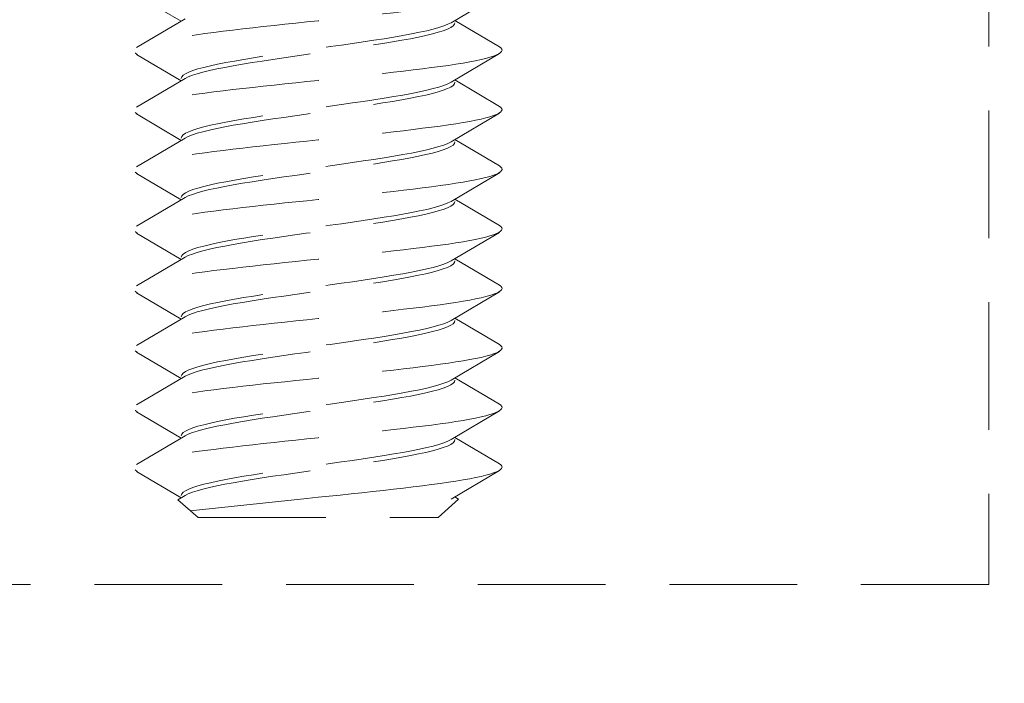
# Model space of a CAD drawing. Units: millimetres. Extents: x 0 to 1188, y 0 to 841.
# Drawn here: x 895 to 910, y 758 to 768 of the extents above; entities that cross this region are included whole.
import ezdxf

# ---------------------------------------------------------------- set-up
doc = ezdxf.new("R2010")
doc.units = ezdxf.units.MM
doc.linetypes.add('DASHED2', pattern=[9.525, 6.35, -3.175])
doc.layers.add('MÅL', color=7, linetype='Continuous', lineweight=13)
doc.layers.add('STIBLET LINIE', color=4, linetype='DASHED2', lineweight=25)
doc.styles.get("Standard").update_dxf_attribs({"font": 'italict.shx'})
doc.dimstyles.new('ISO-25', dxfattribs={"dimtxt": 3, "dimasz": 3, "dimexe": 1.25, "dimexo": 0.625, "dimtad": 0, "dimtih": 1, "dimtoh": 1, "dimdec": 1, "dimzin": 9, "dimtxsty": 'Standard', "dimcen": 3, "dimadec": 0, "dimazin": 0, "dimtfac": 1, "dimtdec": 1, "dimtmove": 0, "dimatfit": 3, "dimfxl": 1, "dimarcsym": 0})

# ---------------------------------------------------------------- blocks, each defined once
blk = doc.blocks.new('*D52')
at = {"layer": 'Defpoints', "color": 0, "transparency": 16777216}
for p in [(909.772, 768.586), (909.772, 720.936), (913.452, 720.936)]:
    blk.add_point(p, dxfattribs=at)
at = {"layer": 'MÅL', "color": 0, "lineweight": -2, "transparency": 16777216}
for p, q in [((910.397, 768.586), (914.702, 768.586)), ((913.452, 765.586), (913.452, 747.172)), ((913.452, 723.936), (913.452, 742.35)), ((910.397, 720.936), (914.702, 720.936))]:
    blk.add_line(p, q, dxfattribs=at)
at = {"layer": 'MÅL', "color": 0, "transparency": 16777216}
for points in [[(912.952, 765.586), (913.952, 765.586), (913.452, 768.586)], [(912.952, 723.936), (913.952, 723.936), (913.452, 720.936)]]:
    blk.add_solid(points, dxfattribs=at)
at = {"layer": 'MÅL', "color": 0, "transparency": 16777216, "insert": (913.452, 744.761), "char_height": 3, "attachment_point": 5}
blk.add_mtext('47,65', dxfattribs=at)

msp = doc.modelspace()

# ---------------------------------------------------------------- linework, layer by layer
at = {"layer": 'STIBLET LINIE', "lineweight": 9, "ltscale": 0.3}
for p, q in [((909.772, 777.836), (909.772, 759.336)), ((909.772, 759.336), (837.772, 759.336))]:
    msp.add_line(p, q, dxfattribs=at)
at = {"layer": 'STIBLET LINIE', "color": 5, "lineweight": 5, "ltscale": 0.3}
for p, q in [((897.732, 767.737), (897.066, 768.13)), ((902.478, 768.142), (901.754, 767.715)), ((897.066, 767.344), (897.79, 767.771)), ((901.812, 767.749), (902.478, 767.356)), ((897.732, 766.849), (897.066, 767.242)), ((902.478, 767.254), (901.754, 766.827)), ((897.066, 766.456), (897.79, 766.883)), ((901.812, 766.861), (902.478, 766.468)), ((897.732, 765.961), (897.066, 766.354)), ((902.478, 766.366), (901.754, 765.938)), ((897.066, 765.568), (897.79, 765.995)), ((901.812, 765.973), (902.478, 765.58)), ((897.732, 765.073), (897.066, 765.466)), ((902.478, 765.477), (901.754, 765.05)), ((897.066, 764.68), (897.79, 765.107)), ((901.812, 765.084), (902.478, 764.692)), ((897.732, 764.185), (897.066, 764.577)), ((902.478, 764.589), (901.754, 764.162)), ((897.066, 763.792), (897.79, 764.219)), ((901.812, 764.196), (902.478, 763.803)), ((897.732, 763.296), (897.066, 763.689)), ((902.478, 763.701), (901.754, 763.274)), ((897.066, 762.903), (897.79, 763.331)), ((901.812, 763.308), (902.478, 762.915)), ((897.732, 762.408), (897.066, 762.801)), ((902.478, 762.813), (901.754, 762.386)), ((897.066, 762.015), (897.79, 762.442)), ((901.812, 762.42), (902.478, 762.027)), ((897.732, 761.52), (897.066, 761.913)), ((902.478, 761.925), (901.754, 761.498)), ((897.066, 761.127), (897.79, 761.554)), ((901.812, 761.532), (902.478, 761.139)), ((897.732, 760.632), (897.066, 761.025)), ((902.478, 761.037), (901.754, 760.61)), ((897.679, 760.601), (897.79, 760.666)), ((897.982, 760.336), (897.679, 760.601)), ((901.562, 760.336), (901.867, 760.611)), ((901.812, 760.644), (901.867, 760.611)), ((897.982, 760.336), (901.562, 760.336))]:
    msp.add_line(p, q, dxfattribs=at)
at = {"layer": 'STIBLET LINIE', "color": 5, "lineweight": 5, "ltscale": 0.3, "flags": 128}
for points in [[(902.475, 768.244), (902.498, 768.227), (902.511, 768.21), (902.514, 768.192), (902.508, 768.175), (902.492, 768.158), (902.466, 768.14), (902.431, 768.123), (902.387, 768.106), (902.334, 768.089), (902.272, 768.071), (902.201, 768.054), (902.12, 768.037), (902.032, 768.019), (901.934, 768.002), (901.828, 767.985), (901.714, 767.968), (901.592, 767.95), (901.464, 767.933), (901.33, 767.916), (901.19, 767.899), (901.045, 767.881), (900.896, 767.864), (900.743, 767.847), (900.586, 767.829), (900.426, 767.812), (900.264, 767.795), (900.101, 767.778), (899.936, 767.76), (899.771, 767.743), (899.605, 767.726), (899.441, 767.708), (899.277, 767.691), (899.115, 767.674), (898.955, 767.657), (898.799, 767.639), (898.647, 767.622), (898.499, 767.605), (898.356, 767.587), (898.217, 767.57), (898.084, 767.553), (897.957, 767.536), (897.837, 767.518), (897.723, 767.501), (897.616, 767.484), (897.517, 767.466), (897.425, 767.449), (897.342, 767.432), (897.268, 767.415), (897.203, 767.397), (897.148, 767.38), (897.103, 767.363), (897.069, 767.346), (897.044, 767.328), (897.03, 767.311), (897.027, 767.294), (897.033, 767.276), (897.049, 767.259), (897.074, 767.242)], [(901.754, 767.715), (901.707, 767.691), (901.647, 767.667), (901.574, 767.643), (901.489, 767.62), (901.392, 767.596), (901.284, 767.572), (901.165, 767.548), (901.037, 767.525), (900.9, 767.501), (900.755, 767.477), (900.603, 767.453), (900.446, 767.43), (900.284, 767.406), (900.119, 767.382), (899.951, 767.358), (899.782, 767.335), (899.613, 767.311), (899.445, 767.287), (899.28, 767.263), (899.117, 767.239), (898.959, 767.216), (898.807, 767.192), (898.662, 767.168), (898.524, 767.144), (898.394, 767.121), (898.274, 767.097), (898.165, 767.073), (898.066, 767.049), (897.979, 767.026), (897.905, 767.002), (897.843, 766.978), (897.795, 766.954), (897.76, 766.931), (897.739, 766.907), (897.732, 766.883)], [(897.79, 766.883), (897.836, 766.907), (897.897, 766.931), (897.969, 766.954), (898.055, 766.978), (898.152, 767.002), (898.26, 767.026), (898.379, 767.049), (898.507, 767.073), (898.644, 767.097), (898.789, 767.121), (898.94, 767.144), (899.098, 767.168), (899.259, 767.192), (899.425, 767.216), (899.592, 767.24), (899.761, 767.263), (899.931, 767.287), (900.098, 767.311), (900.264, 767.335), (900.426, 767.358), (900.584, 767.382), (900.737, 767.406), (900.882, 767.43), (901.02, 767.453), (901.15, 767.477), (901.269, 767.501), (901.379, 767.525), (901.478, 767.548), (901.564, 767.572), (901.639, 767.596), (901.701, 767.62), (901.749, 767.643), (901.784, 767.667), (901.805, 767.691), (901.812, 767.715)], [(902.475, 767.356), (902.498, 767.339), (902.511, 767.321), (902.514, 767.304), (902.508, 767.287), (902.492, 767.27), (902.466, 767.252), (902.431, 767.235), (902.387, 767.218), (902.334, 767.2), (902.272, 767.183), (902.201, 767.166), (902.12, 767.149), (902.032, 767.131), (901.934, 767.114), (901.828, 767.097), (901.714, 767.079), (901.592, 767.062), (901.464, 767.045), (901.33, 767.028), (901.19, 767.01), (901.045, 766.993), (900.896, 766.976), (900.743, 766.959), (900.586, 766.941), (900.426, 766.924), (900.264, 766.907), (900.101, 766.889), (899.936, 766.872), (899.771, 766.855), (899.605, 766.838), (899.441, 766.82), (899.277, 766.803), (899.115, 766.786), (898.955, 766.768), (898.799, 766.751), (898.647, 766.734), (898.499, 766.717), (898.356, 766.699), (898.217, 766.682), (898.084, 766.665), (897.957, 766.647), (897.837, 766.63), (897.723, 766.613), (897.616, 766.596), (897.517, 766.578), (897.425, 766.561), (897.342, 766.544), (897.268, 766.527), (897.203, 766.509), (897.148, 766.492), (897.103, 766.475), (897.069, 766.457), (897.044, 766.44), (897.03, 766.423), (897.027, 766.406), (897.033, 766.388), (897.049, 766.371), (897.074, 766.354)], [(901.754, 766.827), (901.707, 766.803), (901.647, 766.779), (901.574, 766.755), (901.489, 766.732), (901.392, 766.708), (901.284, 766.684), (901.165, 766.66), (901.037, 766.636), (900.9, 766.613), (900.755, 766.589), (900.603, 766.565), (900.446, 766.541), (900.284, 766.518), (900.119, 766.494), (899.951, 766.47), (899.782, 766.446), (899.613, 766.423), (899.445, 766.399), (899.28, 766.375), (899.117, 766.351), (898.959, 766.328), (898.807, 766.304), (898.662, 766.28), (898.524, 766.256), (898.394, 766.233), (898.274, 766.209), (898.165, 766.185), (898.066, 766.161), (897.979, 766.137), (897.905, 766.114), (897.843, 766.09), (897.795, 766.066), (897.76, 766.042), (897.739, 766.019), (897.732, 765.995)], [(897.79, 765.995), (897.836, 766.019), (897.897, 766.042), (897.969, 766.066), (898.055, 766.09), (898.152, 766.114), (898.26, 766.138), (898.379, 766.161), (898.507, 766.185), (898.644, 766.209), (898.789, 766.233), (898.94, 766.256), (899.098, 766.28), (899.259, 766.304), (899.425, 766.328), (899.592, 766.351), (899.761, 766.375), (899.931, 766.399), (900.098, 766.423), (900.264, 766.446), (900.426, 766.47), (900.584, 766.494), (900.737, 766.518), (900.882, 766.541), (901.02, 766.565), (901.15, 766.589), (901.269, 766.613), (901.379, 766.637), (901.478, 766.66), (901.564, 766.684), (901.639, 766.708), (901.701, 766.732), (901.749, 766.755), (901.784, 766.779), (901.805, 766.803), (901.812, 766.827)], [(902.475, 766.468), (902.498, 766.451), (902.511, 766.433), (902.514, 766.416), (902.508, 766.399), (902.492, 766.381), (902.466, 766.364), (902.431, 766.347), (902.387, 766.33), (902.334, 766.312), (902.272, 766.295), (902.201, 766.278), (902.12, 766.26), (902.032, 766.243), (901.934, 766.226), (901.828, 766.209), (901.714, 766.191), (901.592, 766.174), (901.464, 766.157), (901.33, 766.14), (901.19, 766.122), (901.045, 766.105), (900.896, 766.088), (900.743, 766.07), (900.586, 766.053), (900.426, 766.036), (900.264, 766.019), (900.101, 766.001), (899.936, 765.984), (899.771, 765.967), (899.605, 765.949), (899.441, 765.932), (899.277, 765.915), (899.115, 765.898), (898.955, 765.88), (898.799, 765.863), (898.647, 765.846), (898.499, 765.828), (898.356, 765.811), (898.217, 765.794), (898.084, 765.777), (897.957, 765.759), (897.837, 765.742), (897.723, 765.725), (897.616, 765.707), (897.517, 765.69), (897.425, 765.673), (897.342, 765.656), (897.268, 765.638), (897.203, 765.621), (897.148, 765.604), (897.103, 765.587), (897.069, 765.569), (897.044, 765.552), (897.03, 765.535), (897.027, 765.517), (897.033, 765.5), (897.049, 765.483), (897.074, 765.466)], [(901.754, 765.938), (901.707, 765.915), (901.647, 765.891), (901.574, 765.867), (901.489, 765.843), (901.392, 765.82), (901.284, 765.796), (901.165, 765.772), (901.037, 765.748), (900.9, 765.725), (900.755, 765.701), (900.603, 765.677), (900.446, 765.653), (900.284, 765.63), (900.119, 765.606), (899.951, 765.582), (899.782, 765.558), (899.613, 765.534), (899.445, 765.511), (899.28, 765.487), (899.117, 765.463), (898.959, 765.439), (898.807, 765.416), (898.662, 765.392), (898.524, 765.368), (898.394, 765.344), (898.274, 765.321), (898.165, 765.297), (898.066, 765.273), (897.979, 765.249), (897.905, 765.226), (897.843, 765.202), (897.795, 765.178), (897.76, 765.154), (897.739, 765.131), (897.732, 765.107)], [(897.79, 765.107), (897.836, 765.131), (897.897, 765.154), (897.969, 765.178), (898.055, 765.202), (898.152, 765.226), (898.26, 765.249), (898.379, 765.273), (898.507, 765.297), (898.644, 765.321), (898.789, 765.344), (898.94, 765.368), (899.098, 765.392), (899.259, 765.416), (899.425, 765.439), (899.592, 765.463), (899.761, 765.487), (899.931, 765.511), (900.098, 765.535), (900.264, 765.558), (900.426, 765.582), (900.584, 765.606), (900.737, 765.63), (900.882, 765.653), (901.02, 765.677), (901.15, 765.701), (901.269, 765.725), (901.379, 765.748), (901.478, 765.772), (901.564, 765.796), (901.639, 765.82), (901.701, 765.843), (901.749, 765.867), (901.784, 765.891), (901.805, 765.915), (901.812, 765.938)], [(902.475, 765.58), (902.498, 765.562), (902.511, 765.545), (902.514, 765.528), (902.508, 765.511), (902.492, 765.493), (902.466, 765.476), (902.431, 765.459), (902.387, 765.441), (902.334, 765.424), (902.272, 765.407), (902.201, 765.39), (902.12, 765.372), (902.032, 765.355), (901.934, 765.338), (901.828, 765.32), (901.714, 765.303), (901.592, 765.286), (901.464, 765.269), (901.33, 765.251), (901.19, 765.234), (901.045, 765.217), (900.896, 765.2), (900.743, 765.182), (900.586, 765.165), (900.426, 765.148), (900.264, 765.13), (900.101, 765.113), (899.936, 765.096), (899.771, 765.079), (899.605, 765.061), (899.441, 765.044), (899.277, 765.027), (899.115, 765.009), (898.955, 764.992), (898.799, 764.975), (898.647, 764.958), (898.499, 764.94), (898.356, 764.923), (898.217, 764.906), (898.084, 764.888), (897.957, 764.871), (897.837, 764.854), (897.723, 764.837), (897.616, 764.819), (897.517, 764.802), (897.425, 764.785), (897.342, 764.768), (897.268, 764.75), (897.203, 764.733), (897.148, 764.716), (897.103, 764.698), (897.069, 764.681), (897.044, 764.664), (897.03, 764.647), (897.027, 764.629), (897.033, 764.612), (897.049, 764.595), (897.074, 764.577)], [(901.754, 765.05), (901.707, 765.027), (901.647, 765.003), (901.574, 764.979), (901.489, 764.955), (901.392, 764.931), (901.284, 764.908), (901.165, 764.884), (901.037, 764.86), (900.9, 764.836), (900.755, 764.813), (900.603, 764.789), (900.446, 764.765), (900.284, 764.741), (900.119, 764.718), (899.951, 764.694), (899.782, 764.67), (899.613, 764.646), (899.445, 764.623), (899.28, 764.599), (899.117, 764.575), (898.959, 764.551), (898.807, 764.528), (898.662, 764.504), (898.524, 764.48), (898.394, 764.456), (898.274, 764.432), (898.165, 764.409), (898.066, 764.385), (897.979, 764.361), (897.905, 764.337), (897.843, 764.314), (897.795, 764.29), (897.76, 764.266), (897.739, 764.242), (897.732, 764.219)], [(897.79, 764.219), (897.836, 764.242), (897.897, 764.266), (897.969, 764.29), (898.055, 764.314), (898.152, 764.338), (898.26, 764.361), (898.379, 764.385), (898.507, 764.409), (898.644, 764.433), (898.789, 764.456), (898.94, 764.48), (899.098, 764.504), (899.259, 764.528), (899.425, 764.551), (899.592, 764.575), (899.761, 764.599), (899.931, 764.623), (900.098, 764.646), (900.264, 764.67), (900.426, 764.694), (900.584, 764.718), (900.737, 764.741), (900.882, 764.765), (901.02, 764.789), (901.15, 764.813), (901.269, 764.836), (901.379, 764.86), (901.478, 764.884), (901.564, 764.908), (901.639, 764.932), (901.701, 764.955), (901.749, 764.979), (901.784, 765.003), (901.805, 765.027), (901.812, 765.05)], [(902.475, 764.692), (902.498, 764.674), (902.511, 764.657), (902.514, 764.64), (902.508, 764.622), (902.492, 764.605), (902.466, 764.588), (902.431, 764.571), (902.387, 764.553), (902.334, 764.536), (902.272, 764.519), (902.201, 764.501), (902.12, 764.484), (902.032, 764.467), (901.934, 764.45), (901.828, 764.432), (901.714, 764.415), (901.592, 764.398), (901.464, 764.381), (901.33, 764.363), (901.19, 764.346), (901.045, 764.329), (900.896, 764.311), (900.743, 764.294), (900.586, 764.277), (900.426, 764.26), (900.264, 764.242), (900.101, 764.225), (899.936, 764.208), (899.771, 764.19), (899.605, 764.173), (899.441, 764.156), (899.277, 764.139), (899.115, 764.121), (898.955, 764.104), (898.799, 764.087), (898.647, 764.069), (898.499, 764.052), (898.356, 764.035), (898.217, 764.018), (898.084, 764), (897.957, 763.983), (897.837, 763.966), (897.723, 763.948), (897.616, 763.931), (897.517, 763.914), (897.425, 763.897), (897.342, 763.879), (897.268, 763.862), (897.203, 763.845), (897.148, 763.828), (897.103, 763.81), (897.069, 763.793), (897.044, 763.776), (897.03, 763.758), (897.027, 763.741), (897.033, 763.724), (897.049, 763.707), (897.074, 763.689)], [(901.754, 764.162), (901.707, 764.138), (901.647, 764.115), (901.574, 764.091), (901.489, 764.067), (901.392, 764.043), (901.284, 764.02), (901.165, 763.996), (901.037, 763.972), (900.9, 763.948), (900.755, 763.925), (900.603, 763.901), (900.446, 763.877), (900.284, 763.853), (900.119, 763.829), (899.951, 763.806), (899.782, 763.782), (899.613, 763.758), (899.445, 763.734), (899.28, 763.711), (899.117, 763.687), (898.959, 763.663), (898.807, 763.639), (898.662, 763.616), (898.524, 763.592), (898.394, 763.568), (898.274, 763.544), (898.165, 763.521), (898.066, 763.497), (897.979, 763.473), (897.905, 763.449), (897.843, 763.426), (897.795, 763.402), (897.76, 763.378), (897.739, 763.354), (897.732, 763.331)], [(897.79, 763.331), (897.836, 763.354), (897.897, 763.378), (897.969, 763.402), (898.055, 763.426), (898.152, 763.449), (898.26, 763.473), (898.379, 763.497), (898.507, 763.521), (898.644, 763.544), (898.789, 763.568), (898.94, 763.592), (899.098, 763.616), (899.259, 763.639), (899.425, 763.663), (899.592, 763.687), (899.761, 763.711), (899.931, 763.735), (900.098, 763.758), (900.264, 763.782), (900.426, 763.806), (900.584, 763.83), (900.737, 763.853), (900.882, 763.877), (901.02, 763.901), (901.15, 763.925), (901.269, 763.948), (901.379, 763.972), (901.478, 763.996), (901.564, 764.02), (901.639, 764.043), (901.701, 764.067), (901.749, 764.091), (901.784, 764.115), (901.805, 764.138), (901.812, 764.162)], [(902.475, 763.803), (902.498, 763.786), (902.511, 763.769), (902.514, 763.752), (902.508, 763.734), (902.492, 763.717), (902.466, 763.7), (902.431, 763.682), (902.387, 763.665), (902.334, 763.648), (902.272, 763.631), (902.201, 763.613), (902.12, 763.596), (902.032, 763.579), (901.934, 763.561), (901.828, 763.544), (901.714, 763.527), (901.592, 763.51), (901.464, 763.492), (901.33, 763.475), (901.19, 763.458), (901.045, 763.441), (900.896, 763.423), (900.743, 763.406), (900.586, 763.389), (900.426, 763.371), (900.264, 763.354), (900.101, 763.337), (899.936, 763.32), (899.771, 763.302), (899.605, 763.285), (899.441, 763.268), (899.277, 763.25), (899.115, 763.233), (898.955, 763.216), (898.799, 763.199), (898.647, 763.181), (898.499, 763.164), (898.356, 763.147), (898.217, 763.129), (898.084, 763.112), (897.957, 763.095), (897.837, 763.078), (897.723, 763.06), (897.616, 763.043), (897.517, 763.026), (897.425, 763.009), (897.342, 762.991), (897.268, 762.974), (897.203, 762.957), (897.148, 762.939), (897.103, 762.922), (897.069, 762.905), (897.044, 762.888), (897.03, 762.87), (897.027, 762.853), (897.033, 762.836), (897.049, 762.818), (897.074, 762.801)], [(901.754, 763.274), (901.707, 763.25), (901.647, 763.226), (901.574, 763.203), (901.489, 763.179), (901.392, 763.155), (901.284, 763.131), (901.165, 763.108), (901.037, 763.084), (900.9, 763.06), (900.755, 763.036), (900.603, 763.013), (900.446, 762.989), (900.284, 762.965), (900.119, 762.941), (899.951, 762.918), (899.782, 762.894), (899.613, 762.87), (899.445, 762.846), (899.28, 762.823), (899.117, 762.799), (898.959, 762.775), (898.807, 762.751), (898.662, 762.728), (898.524, 762.704), (898.394, 762.68), (898.274, 762.656), (898.165, 762.632), (898.066, 762.609), (897.979, 762.585), (897.905, 762.561), (897.843, 762.537), (897.795, 762.514), (897.76, 762.49), (897.739, 762.466), (897.732, 762.442)], [(897.79, 762.442), (897.836, 762.466), (897.897, 762.49), (897.969, 762.514), (898.055, 762.537), (898.152, 762.561), (898.26, 762.585), (898.379, 762.609), (898.507, 762.633), (898.644, 762.656), (898.789, 762.68), (898.94, 762.704), (899.098, 762.728), (899.259, 762.751), (899.425, 762.775), (899.592, 762.799), (899.761, 762.823), (899.931, 762.846), (900.098, 762.87), (900.264, 762.894), (900.426, 762.918), (900.584, 762.941), (900.737, 762.965), (900.882, 762.989), (901.02, 763.013), (901.15, 763.036), (901.269, 763.06), (901.379, 763.084), (901.478, 763.108), (901.564, 763.131), (901.639, 763.155), (901.701, 763.179), (901.749, 763.203), (901.784, 763.227), (901.805, 763.25), (901.812, 763.274)], [(902.475, 762.915), (902.498, 762.898), (902.511, 762.881), (902.514, 762.863), (902.508, 762.846), (902.492, 762.829), (902.466, 762.812), (902.431, 762.794), (902.387, 762.777), (902.334, 762.76), (902.272, 762.742), (902.201, 762.725), (902.12, 762.708), (902.032, 762.691), (901.934, 762.673), (901.828, 762.656), (901.714, 762.639), (901.592, 762.622), (901.464, 762.604), (901.33, 762.587), (901.19, 762.57), (901.045, 762.552), (900.896, 762.535), (900.743, 762.518), (900.586, 762.501), (900.426, 762.483), (900.264, 762.466), (900.101, 762.449), (899.936, 762.431), (899.771, 762.414), (899.605, 762.397), (899.441, 762.38), (899.277, 762.362), (899.115, 762.345), (898.955, 762.328), (898.799, 762.31), (898.647, 762.293), (898.499, 762.276), (898.356, 762.259), (898.217, 762.241), (898.084, 762.224), (897.957, 762.207), (897.837, 762.189), (897.723, 762.172), (897.616, 762.155), (897.517, 762.138), (897.425, 762.12), (897.342, 762.103), (897.268, 762.086), (897.203, 762.069), (897.148, 762.051), (897.103, 762.034), (897.069, 762.017), (897.044, 761.999), (897.03, 761.982), (897.027, 761.965), (897.033, 761.948), (897.049, 761.93), (897.074, 761.913)], [(901.754, 762.386), (901.707, 762.362), (901.647, 762.338), (901.574, 762.315), (901.489, 762.291), (901.392, 762.267), (901.284, 762.243), (901.165, 762.22), (901.037, 762.196), (900.9, 762.172), (900.755, 762.148), (900.603, 762.125), (900.446, 762.101), (900.284, 762.077), (900.119, 762.053), (899.951, 762.029), (899.782, 762.006), (899.613, 761.982), (899.445, 761.958), (899.28, 761.934), (899.117, 761.911), (898.959, 761.887), (898.807, 761.863), (898.662, 761.839), (898.524, 761.816), (898.394, 761.792), (898.274, 761.768), (898.165, 761.744), (898.066, 761.721), (897.979, 761.697), (897.905, 761.673), (897.843, 761.649), (897.795, 761.626), (897.76, 761.602), (897.739, 761.578), (897.732, 761.554)], [(897.79, 761.554), (897.836, 761.578), (897.897, 761.602), (897.969, 761.626), (898.055, 761.649), (898.152, 761.673), (898.26, 761.697), (898.379, 761.721), (898.507, 761.744), (898.644, 761.768), (898.789, 761.792), (898.94, 761.816), (899.098, 761.839), (899.259, 761.863), (899.425, 761.887), (899.592, 761.911), (899.761, 761.934), (899.931, 761.958), (900.098, 761.982), (900.264, 762.006), (900.426, 762.03), (900.584, 762.053), (900.737, 762.077), (900.882, 762.101), (901.02, 762.125), (901.15, 762.148), (901.269, 762.172), (901.379, 762.196), (901.478, 762.22), (901.564, 762.243), (901.639, 762.267), (901.701, 762.291), (901.749, 762.315), (901.784, 762.338), (901.805, 762.362), (901.812, 762.386)], [(902.475, 762.027), (902.498, 762.01), (902.511, 761.993), (902.514, 761.975), (902.508, 761.958), (902.492, 761.941), (902.466, 761.923), (902.431, 761.906), (902.387, 761.889), (902.334, 761.872), (902.272, 761.854), (902.201, 761.837), (902.12, 761.82), (902.032, 761.803), (901.934, 761.785), (901.828, 761.768), (901.714, 761.751), (901.592, 761.733), (901.464, 761.716), (901.33, 761.699), (901.19, 761.682), (901.045, 761.664), (900.896, 761.647), (900.743, 761.63), (900.586, 761.612), (900.426, 761.595), (900.264, 761.578), (900.101, 761.561), (899.936, 761.543), (899.771, 761.526), (899.605, 761.509), (899.441, 761.491), (899.277, 761.474), (899.115, 761.457), (898.955, 761.44), (898.799, 761.422), (898.647, 761.405), (898.499, 761.388), (898.356, 761.37), (898.217, 761.353), (898.084, 761.336), (897.957, 761.319), (897.837, 761.301), (897.723, 761.284), (897.616, 761.267), (897.517, 761.25), (897.425, 761.232), (897.342, 761.215), (897.268, 761.198), (897.203, 761.18), (897.148, 761.163), (897.103, 761.146), (897.069, 761.129), (897.044, 761.111), (897.03, 761.094), (897.027, 761.077), (897.033, 761.059), (897.049, 761.042), (897.074, 761.025)], [(901.754, 761.498), (901.707, 761.474), (901.647, 761.45), (901.574, 761.426), (901.489, 761.403), (901.392, 761.379), (901.284, 761.355), (901.165, 761.331), (901.037, 761.308), (900.9, 761.284), (900.755, 761.26), (900.603, 761.236), (900.446, 761.213), (900.284, 761.189), (900.119, 761.165), (899.951, 761.141), (899.782, 761.118), (899.613, 761.094), (899.445, 761.07), (899.28, 761.046), (899.117, 761.023), (898.959, 760.999), (898.807, 760.975), (898.662, 760.951), (898.524, 760.927), (898.394, 760.904), (898.274, 760.88), (898.165, 760.856), (898.066, 760.832), (897.979, 760.809), (897.905, 760.785), (897.843, 760.761), (897.795, 760.737), (897.76, 760.714), (897.739, 760.69), (897.732, 760.666)], [(897.79, 760.666), (897.836, 760.69), (897.897, 760.714), (897.969, 760.737), (898.055, 760.761), (898.152, 760.785), (898.26, 760.809), (898.379, 760.832), (898.507, 760.856), (898.644, 760.88), (898.789, 760.904), (898.94, 760.928), (899.098, 760.951), (899.259, 760.975), (899.425, 760.999), (899.592, 761.023), (899.761, 761.046), (899.931, 761.07), (900.098, 761.094), (900.264, 761.118), (900.426, 761.141), (900.584, 761.165), (900.737, 761.189), (900.882, 761.213), (901.02, 761.236), (901.15, 761.26), (901.269, 761.284), (901.379, 761.308), (901.478, 761.331), (901.564, 761.355), (901.639, 761.379), (901.701, 761.403), (901.749, 761.427), (901.784, 761.45), (901.805, 761.474), (901.812, 761.498)]]:
    msp.add_lwpolyline(points, dxfattribs=at)
at = {"layer": 'STIBLET LINIE', "color": 5, "lineweight": 5, "ltscale": 0.3}
msp.add_lwpolyline([(902.475, 761.139), (902.498, 761.122), (902.511, 761.104), (902.514, 761.087), (902.508, 761.07), (902.492, 761.053), (902.466, 761.035), (902.431, 761.018), (902.387, 761.001), (902.334, 760.983), (902.272, 760.966), (902.201, 760.949), (902.12, 760.932), (902.032, 760.914), (901.934, 760.897), (901.828, 760.88), (901.714, 760.863), (901.592, 760.845), (901.464, 760.828), (901.33, 760.811), (901.19, 760.793), (901.045, 760.776), (900.896, 760.759), (900.743, 760.742), (900.586, 760.724), (900.426, 760.707), (900.264, 760.69), (900.101, 760.672), (899.936, 760.655), (899.771, 760.638), (899.605, 760.621), (897.865, 760.438)], dxfattribs=at)

# ---------------------------------------------------------------- dimensions: what is measured, and where the dimension line sits
at = {"layer": 'MÅL'}
dim = msp.add_linear_dim(base=(913.452, 720.936), p1=(909.772, 768.586), p2=(909.772, 720.936), angle=90, dimstyle='ISO-25', override={"dimdec": 2}, dxfattribs=at)
dim.commit()
dim.dimension.update_dxf_attribs({"geometry": '*D52', "text_midpoint": (913.452, 744.761)})

doc.saveas('drawing.dxf')
